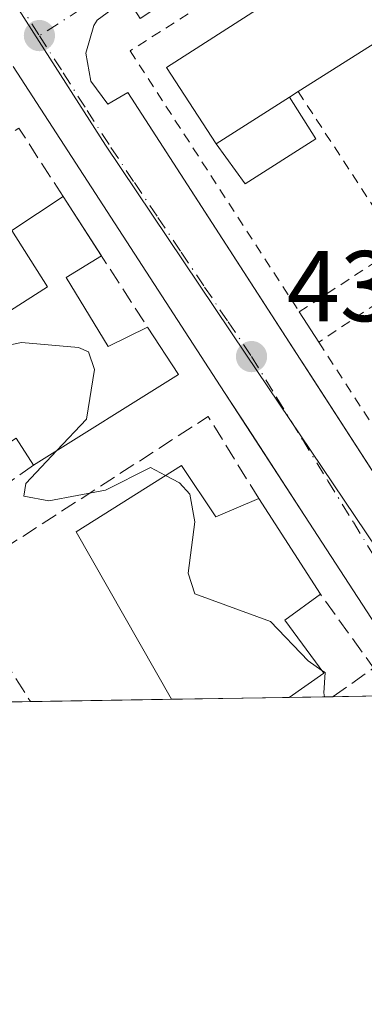
# Model space of a CAD drawing. Units: metres. Extents: x 610711 to 614156, y 4738574 to 4740945.
# Drawn here: x 612598 to 612632, y 4738574 to 4738673 of the extents above; entities that cross this region are included whole.
import ezdxf

# ---------------------------------------------------------------- set-up
doc = ezdxf.new("R2010")
doc.units = ezdxf.units.M
doc.header["$MEASUREMENT"] = 0
for name, pattern in [('DGN Style 2', [1.6480167562047852, 0.988810053722871, -0.6592067024819142]), ('DGN Style 3', [2.307223458686699, 1.648016756204785, -0.6592067024819142]), ('DGN Style 4', [2.6384748266838614, 1.318413404963828, -0.6592067024819142, 0.001648016756204785, -0.6592067024819142])]:
    doc.linetypes.add(name, pattern=pattern)
for name, color, linetype, lineweight in [('Comarca CxS', 21, 'Continuous', 0), ('Comunidad Autónoma CxS', 142, 'Continuous', 0), ('Curva de nivel normal', 30, 'Continuous', 0), ('Edificación Cxs', 1, 'Continuous', 13), ('Edificación ligera Cxs', 1, 'Continuous', 0), ('Elemento construido', 1, 'Continuous', 0), ('Municipio CxS', 4, 'Continuous', 0), ('Muro lineal', 1, 'DGN Style 3', 13), ('Núcleo urbano CxS', 7, 'Continuous', 0), ('Provincia CxS', 1, 'Continuous', 0), ('Punto de cota en terreno', 7, 'Continuous', 0), ('Rótulo de punto de cota en terreno', 7, 'Continuous', 0), ('Suelo desnudo CxS', 253, 'Continuous', 0), ('Valla', 7, 'DGN Style 2', 0), ('Vía urbana Cxs', 4, 'Continuous', 0), ('Vía urbana eje', 4, 'DGN Style 4', 0)]:
    doc.layers.add(name, color=color, linetype=linetype, lineweight=lineweight)
doc.styles.add('Style-Arial', font='txt')

# ---------------------------------------------------------------- blocks, each defined once
blk = doc.blocks.new('5PATER')
at = {"layer": 'Suelo desnudo CxS', "linetype": 'Continuous', "lineweight": 0}
h = blk.add_hatch(color=51, dxfattribs=at)
edge = h.paths.add_edge_path()
edge.add_ellipse((0, 0), major_axis=(-0.1095731443231308, -0.1110710700762829), ratio=0.9994222409660322, start_angle=0, end_angle=360)
blk = doc.blocks.new('*U45')
at = {"layer": 'Vía urbana Cxs', "color": 4, "linetype": 'Continuous', "lineweight": 0}
for points in [[(612709.7301000003, 4738644.5801, 434.2250000000058), (612695.5500999996, 4738635.420100001, 434.844299999997), (612683.3843, 4738627.418500001, 434.6738999999943), (612676.9401000004, 4738623.1801, 434.7851999999984), (612658.3201000001, 4738610.970100001, 434.8770999999979), (612654.6901000004, 4738608.7401, 434.8674000000028), (612650.8701, 4738606.770099999, 434.7698999999994), (612649.3901000004, 4738606.3301, 434.7740999999951), (612647.8501000004, 4738606.110099999, 434.7262999999948), (612646.4401000004, 4738606.0001, 434.8263000000007), (612645.0301000001, 4738605.9901, 434.9585999999982), (612643.3701, 4738606.1601, 435.0963999999949), (612641.7301000003, 4738606.470100001, 435.460500000001), (612639.8501000004, 4738607.0101, 436.2210000000051), (612638.0301000001, 4738607.800100001, 436.897100000002), (612636.6698000003, 4738608.611300001, 436.8273999999947), (612635.8501000004, 4738609.100099999, 436.7385999999969), (612634.1201, 4738610.890100001, 436.3898999999947), (612626.1401000004, 4738623.1601, 435.880799999999), (612622.0387000004, 4738629.474400001, 435.084799999997), (612620.4556999998, 4738631.911400001, 435.1107000000048), (612618.1700999998, 4738635.4301, 434.8129000000045), (612607.6201, 4738651.6801, 435.0822000000044), (612597.0701000001, 4738667.9301, 434.0669999999955)], [(612608.4401000004, 4738674.800100001, 434.4257000000071), (612605.4600999998, 4738672.550100001, 434.3067000000011), (612605.1201, 4738672.0101, 434.2583000000013), (612604.3201000001, 4738669.270099999, 434.1423000000068), (612604.8201000001, 4738666.470100001, 434.2084000000032), (612606.5301000001, 4738664.1801, 434.198000000004), (612608.5000999998, 4738665.340100001, 434.7301000000007), (612625.2845000001, 4738639.398200001, 434.7829000000056), (612626.3339999998, 4738637.7761, 434.5831999999937), (612640.8501000004, 4738615.340100001, 434.8408999999957), (612639.1201, 4738613.970100001, 434.6478000000062), (612640.5500999996, 4738612.050100001, 434.6894999999931), (612643.2301000003, 4738611.0101, 434.6281000000017), (612645.5800999999, 4738611.0101, 434.5197000000044), (612647.8300999999, 4738612.090100001, 434.4330999999948), (612646.7600999996, 4738613.7601, 434.7253999999957), (612677.3091000002, 4738633.528100001, 434.5996000000014), (612698.8701, 4738647.4801, 435.4976000000024), (612700.1601, 4738645.960100001, 434.8071999999956)]]:
    blk.add_polyline3d(points, dxfattribs=at)

msp = doc.modelspace()

# ---------------------------------------------------------------- linework, layer by layer
at = {"layer": 'Comarca CxS', "color": 21, "linetype": 'Continuous', "lineweight": 0, "flags": 128}
msp.add_lwpolyline([(611563.904241889, 4738587.699625789), (610748.0200008402, 4738574.389982584), (610738.1610316581, 4739188.483777364), (610710.8800008404, 4740887.75998256), (613927.4550181447, 4740940.240883731), (614117.4000008659, 4740943.33998256), (614131.2873355463, 4740104.53046415), (614155.4197925214, 4738646.904859244), (614155.7000008657, 4738629.979982583), (612414.5395546639, 4738601.576168492)], close=True, dxfattribs=at)
at = {"layer": 'Comunidad Autónoma CxS', "color": 142, "linetype": 'Continuous', "lineweight": 0, "flags": 128}
msp.add_lwpolyline([(611563.904241889, 4738587.699625789), (610748.0200008402, 4738574.389982584), (610738.1610316581, 4739188.483777364), (610710.8800008404, 4740887.75998256), (613927.4550181447, 4740940.240883731), (614117.4000008659, 4740943.33998256), (614131.2873355463, 4740104.53046415), (614155.4197925214, 4738646.904859244), (614155.7000008657, 4738629.979982583), (612414.5395546639, 4738601.576168492)], close=True, dxfattribs=at)
at = {"layer": 'Curva de nivel normal', "color": 30, "linetype": 'Continuous', "lineweight": 0, "elevation": 435, "flags": 128}
for points in [[(612592.5429999996, 4738638.029300001), (612593.3300000001, 4738639.460100001), (612597.8899999997, 4738640.4001), (612603.5800000001, 4738639.920100001), (612604.5700000003, 4738639.4901), (612605.1900000004, 4738637.710100001), (612604.3799999999, 4738632.7501), (612601.4200999998, 4738629.626800001)], [(612601.4200999998, 4738629.626800001), (612598.3399999999, 4738626.340100001), (612598.1299999999, 4738625.090100001), (612600.6200000001, 4738624.600099999), (612606.2800000003, 4738625.6801), (612610.7699999996, 4738627.920100001), (612612.2583999997, 4738627.1426)], [(612612.2583999997, 4738627.1426), (612613.6799999997, 4738626.4001), (612614.7000000002, 4738625.270099999), (612615.1799999997, 4738622.5001), (612614.5199999996, 4738617.380100001), (612615.1799999997, 4738615.3301), (612622.7599999999, 4738612.5801), (612626.4900000002, 4738608.640100001), (612627.8755999999, 4738607.694599999)], [(612628.1271000003, 4738605.0604), (612628.0599999996, 4738605.470100001), (612628.1900000004, 4738607.4801), (612627.8755999999, 4738607.694599999)]]:
    msp.add_lwpolyline(points, dxfattribs=at)
at = {"layer": 'Edificación Cxs', "color": 1, "linetype": 'Continuous', "lineweight": 13, "flags": 128}
for points, elevation in [([(612624.6300999997, 4738664.870100001), (612617.3201000001, 4738660.220100001), (612612.3701, 4738667.840100001), (612620.5201000003, 4738673.0701), (612629.6001000004, 4738678.9001), (612638.2100999998, 4738684.420100001), (612647.9801000003, 4738690.6801), (612657.3901000004, 4738696.700099999), (612665.7600999996, 4738702.0801), (612670.7600999996, 4738694.130100001), (612669.9200999998, 4738693.600099999), (612662.4101, 4738688.8201), (612661.6401000004, 4738688.3301), (612653.1300999997, 4738682.940099999), (612643.4301000005, 4738676.780099999), (612634.6001000004, 4738671.1801), (612625.5100999996, 4738665.4301)], 439.9902000000001), ([(612602.3435000004, 4738646.9045), (612606.5601000005, 4738640.0101), (612610.4801000003, 4738641.9301), (612613.5500999996, 4738637.210100001), (612599.0900999998, 4738628.170100001), (612597.3701, 4738630.860099999), (612593.6001000004, 4738628.450099999), (612589.5701000001, 4738634.920100001), (612592.8901000004, 4738637.390100001), (612591.4294999996, 4738640.157600001), (612600.4801000003, 4738645.970100001), (612596.9349999996, 4738651.5921), (612602.0504000002, 4738654.9652), (612605.8794999998, 4738649.047700001)], 438.7734000000054), ([(612613.8501000004, 4738628.1501), (612617.3000999996, 4738623.0001), (612621.5701000001, 4738624.8301), (612627.7301000003, 4738615.300100001), (612624.1901000004, 4738612.710100001), (612628.0701000001, 4738607.4301), (612624.6001000004, 4738605.0101), (612624.5895999996, 4738605.002800001), (612612.8695, 4738604.8115), (612603.3601000002, 4738621.5101)], 440.0948999999964)]:
    msp.add_lwpolyline(points, close=True, dxfattribs=dict(at, elevation=elevation))
at = {"layer": 'Edificación Cxs', "color": 1, "linetype": 'Continuous', "lineweight": 13, "extrusion": (-0.2645323276002846, -0.122090235348709, 0.9566172808845095), "elevation": -740182.7402581086, "flags": 128}
msp.add_lwpolyline([(-4045801.458848618, 2431834.887574191), (-4045810.451830584, 2431833.52734295), (-4045811.785182088, 2431843.55385696)], dxfattribs=at)
at = {"layer": 'Edificación Cxs', "color": 1, "linetype": 'Continuous', "lineweight": 13, "extrusion": (0.1518720684234877, 0.09606869013880749, 0.9837203269261978), "elevation": 548710.185581424, "flags": 128}
msp.add_lwpolyline([(3677206.403454283, -3001232.429553601), (3677206.403454283, -3001221.495595853)], dxfattribs=at)
at = {"layer": 'Edificación Cxs', "color": 1, "linetype": 'Continuous', "lineweight": 13, "extrusion": (-0.1679946649462651, -0.106863911359904, 0.9799785186413297), "elevation": -608879.500559297, "flags": 128}
msp.add_lwpolyline([(-3669467.794511214, 2999078.643961216), (-3669467.794511214, 2999087.484600561)], dxfattribs=at)
at = {"layer": 'Edificación Cxs', "color": 1, "linetype": 'Continuous', "lineweight": 13, "extrusion": (-0.02158851671058962, -0.01373814696170329, 0.9996725460190928), "elevation": -77887.04977806557, "flags": 128}
msp.add_lwpolyline([(-3668925.907985289, 3059930.809051699), (-3668925.907985289, 3059929.765637645)], dxfattribs=at)
at = {"layer": 'Edificación Cxs', "color": 1, "linetype": 'Continuous', "lineweight": 13, "extrusion": (-0.008545982525407765, 0.0132060723081951, 0.9998762752645282), "elevation": 57779.5599671091, "flags": 128}
msp.add_lwpolyline([(612583.4011056374, 4738305.123195454), (612586.8414312638, 4738299.807531908)], dxfattribs=at)
at = {"layer": 'Edificación Cxs', "color": 1, "linetype": 'Continuous', "lineweight": 13, "extrusion": (0.4400798802282407, 0.2667361990366367, 0.8574272558892592), "elevation": 1533938.496280073, "flags": 128}
msp.add_lwpolyline([(3734863.117394989, -2554977.717087451), (3734863.117394989, -2554972.894749761)], dxfattribs=at)
at = {"layer": 'Edificación Cxs', "color": 1, "linetype": 'Continuous', "lineweight": 13, "extrusion": (0.07203748642634951, -0.1113945521492265, 0.9911618708873172), "elevation": -483297.0693290197, "flags": 128}
msp.add_lwpolyline([(3087648.807372107, 3614268.247794184), (3087648.807372106, 3614267.524128834)], dxfattribs=at)
at = {"layer": 'Edificación Cxs', "color": 1, "linetype": 'Continuous', "lineweight": 13, "extrusion": (0.4492095457491878, 0.3240078144177617, 0.832604179790153), "elevation": 1810910.432137376, "flags": 128}
msp.add_lwpolyline([(3484866.152670773, -2721464.240753307), (3484858.094364693, -2721463.50411632), (3484857.358398795, -2721468.671588681)], dxfattribs=at)
at = {"layer": 'Edificación Cxs', "color": 1, "linetype": 'Continuous', "lineweight": 13, "extrusion": (0.02992525707099777, 0.01270919566222229, 0.9994713379256327), "elevation": 78992.53441445935, "flags": 128}
msp.add_lwpolyline([(4122120.168598931, -2414933.66931383), (4122114.624085957, -2414934.650483272), (4122111.955878563, -2414917.798359853)], dxfattribs=at)
at = {"layer": 'Edificación Cxs', "color": 1, "linetype": 'Continuous', "lineweight": 13, "extrusion": (-0.09916367248810838, -0.04287243353267605, 0.994147132220205), "elevation": -263469.7788771612, "flags": 128}
msp.add_lwpolyline([(-4106398.891629015, 2428526.733640114), (-4106417.992832095, 2428524.619503032), (-4106419.924758678, 2428536.955363318)], dxfattribs=at)
at = {"layer": 'Edificación Cxs', "color": 1, "linetype": 'Continuous', "lineweight": 13, "extrusion": (0.3563875043366051, 0.4815738676869586, 0.8006713162801263), "elevation": 2500678.37824214, "flags": 128}
msp.add_lwpolyline([(2326423.039977564, -3341295.580168833), (2326417.203217557, -3341292.973108378), (2326414.859498279, -3341297.982757232)], dxfattribs=at)
at = {"layer": 'Edificación Cxs', "color": 1, "linetype": 'Continuous', "lineweight": 13, "extrusion": (-0.01991133989875899, 0.03080439435293938, 0.999327087510383), "elevation": 134208.9645453484, "flags": 128}
msp.add_lwpolyline([(-3086857.136608176, -3644608.570407324), (-3086857.136608176, -3644597.215233515)], dxfattribs=at)
at = {"layer": 'Edificación Cxs', "color": 1, "linetype": 'Continuous', "lineweight": 13, "extrusion": (-0.1946310951617426, -0.003175183253354892, 0.9808713753634819), "elevation": -133850.5741610171, "flags": 128}
msp.add_lwpolyline([(-4727981.619560176, 676727.6264819526), (-4727981.619560176, 676715.6762305795)], dxfattribs=at)
at = {"layer": 'Edificación Cxs', "color": 1, "linetype": 'Continuous', "lineweight": 13}
for points in [[(612599.0900999998, 4738628.170100001, 436.4272999999957), (612597.3701, 4738630.860099999, 438.3141000000033), (612593.6001000004, 4738628.450099999, 436.0769), (612589.5701000001, 4738634.920100001, 436.3010999999969), (612592.8901000004, 4738637.390100001, 438.4805000000051), (612591.4294999996, 4738640.157600001, 437.1735000000045), (612600.4801000003, 4738645.970100001, 438.6088000000018), (612596.9349999996, 4738651.5921, 437.4493999999977), (612602.0504000002, 4738654.9652, 435.8801999999997)], [(612627.7301000003, 4738615.300100001, 437.3233999999939), (612624.1901000004, 4738612.710100001, 440.0948999999965), (612628.0701000001, 4738607.4301, 439.4581000000035), (612624.6001000004, 4738605.0101, 439.568299999999), (612624.5894999999, 4738605.002599999, 439.5681999999942)]]:
    msp.add_polyline3d(points, dxfattribs=at)
at = {"layer": 'Edificación ligera Cxs', "color": 1, "linetype": 'Continuous', "lineweight": 0, "extrusion": (-0.1679946649462651, -0.106863911359904, 0.9799785186413297), "elevation": -608879.500559297, "flags": 128}
msp.add_lwpolyline([(-3669467.794511214, 2999078.643961216), (-3669467.794511214, 2999087.484600561)], dxfattribs=at)
at = {"layer": 'Edificación ligera Cxs', "color": 1, "linetype": 'Continuous', "lineweight": 0}
msp.add_polyline3d([(612624.6300999997, 4738664.870100001, 439.2255000000005), (612627.2701000003, 4738660.720100001, 436.2026999999944), (612620.2301000003, 4738656.2401, 435.9070000000065), (612617.3201000001, 4738660.220100001, 437.4652999999962)], dxfattribs=at)
msp.add_3dface([(612617.3201000001, 4738660.220100001, 439.2255000000005), (612624.6300999997, 4738664.870100001, 439.2255000000005), (612627.2701000003, 4738660.720100001, 439.2255000000005), (612620.2301000003, 4738656.2401, 439.2255000000005)], dxfattribs=at)
at = {"layer": 'Elemento construido', "color": 1, "linetype": 'Continuous', "lineweight": 0, "extrusion": (0.01879267035793749, -0.02920091856802887, 0.9993968890764077), "elevation": -126424.5145962725, "flags": 128}
msp.add_lwpolyline([(3079612.818269059, 3651034.636069204), (3079612.818269059, 3651031.030646198)], dxfattribs=at)
at = {"layer": 'Elemento construido', "color": 1, "linetype": 'Continuous', "lineweight": 0}
for points in [[(612608.4401000004, 4738674.800100001, 434.4257000000071), (612605.4600999998, 4738672.550100001, 434.3067000000011), (612605.1201, 4738672.0101, 434.2583000000013), (612604.3201000001, 4738669.270099999, 434.1423000000068), (612604.8201000001, 4738666.470100001, 434.2084000000032), (612606.5301000001, 4738664.1801, 434.198000000004), (612608.5000999998, 4738665.340100001, 434.7301000000007), (612640.8501000004, 4738615.340100001, 434.8408999999957), (612639.1201, 4738613.970100001, 434.6478000000062), (612640.5500999996, 4738612.050100001, 434.6894999999931), (612643.2301000003, 4738611.0101, 434.6281000000017)], [(612709.7301000003, 4738644.5801, 434.2250000000058), (612695.5500999996, 4738635.420100001, 434.844299999997), (612676.9401000004, 4738623.1801, 434.7851999999984), (612658.3201000001, 4738610.970100001, 434.8770999999979), (612654.6901000004, 4738608.7401, 434.8674000000028), (612650.8701, 4738606.770099999, 434.7698999999994), (612649.3901000004, 4738606.3301, 434.7740999999951), (612647.8501000004, 4738606.110099999, 434.7262999999948), (612646.4401000004, 4738606.0001, 434.8263000000007), (612645.0301000001, 4738605.9901, 434.9585999999982), (612643.3701, 4738606.1601, 435.0963999999949), (612641.7301000003, 4738606.470100001, 435.460500000001), (612639.8501000004, 4738607.0101, 436.2210000000051), (612638.0301000001, 4738607.800100001, 436.897100000002), (612635.8501000004, 4738609.100099999, 436.7385999999969), (612634.1201, 4738610.890100001, 436.3898999999947), (612626.1401000004, 4738623.1601, 435.880799999999), (612618.1700999998, 4738635.4301, 434.8129000000045), (612607.6201, 4738651.6801, 435.0822000000044), (612597.0701000001, 4738667.9301, 434.0669999999955)]]:
    msp.add_polyline3d(points, dxfattribs=at)
at = {"layer": 'Municipio CxS', "color": 4, "linetype": 'Continuous', "lineweight": 0, "flags": 128}
msp.add_lwpolyline([(614155.7000008657, 4738629.979982583), (612414.5395546639, 4738601.576168492), (612411.7719999988, 4738622.520999999), (612403.6670000004, 4738658.192), (612396.1330000004, 4738680.651), (612392.3409999997, 4738701.018999999), (612391.4580000004, 4738705.426), (612378.2720000002, 4738746.612000001), (612370.8510000006, 4738767.057), (612368.7909999999, 4738772.731000001), (612361.794, 4738792.004000001), (612347.0000000002, 4738836.164999999), (612332.1090000008, 4738876.057000001), (612331.2389999991, 4738878.391000002), (612321.4490000011, 4738904.614000001), (612317.7729999993, 4738916.814999999), (612317.2470000014, 4738918.559), (612304.5919999997, 4738960.552999999), (612293.2900000011, 4739002.252), (612293.9309999992, 4739009.534999999), (612280.3200000003, 4739023.398), (612275.4840000008, 4739025.683000001)], dxfattribs=at)
at = {"layer": 'Muro lineal', "color": 1, "linetype": 'DGN Style 3', "lineweight": 13, "extrusion": (0.4068414779016409, 0.3819265059207503, 0.8298265818434452), "elevation": 2059411.562149621, "flags": 128}
msp.add_lwpolyline([(3035569.127260149, -3061744.018148799), (3035577.121690381, -3061745.772382706), (3035577.999797449, -3061739.189839046)], dxfattribs=at)
at = {"layer": 'Muro lineal', "color": 1, "linetype": 'DGN Style 3', "lineweight": 13, "extrusion": (0.004045107424760612, -0.006258162188586062, 0.9999722358705483), "elevation": -26741.21535335938, "flags": 128}
msp.add_lwpolyline([(612598.7142641601, 4738575.092330524), (612603.7045004284, 4738567.372179343)], dxfattribs=at)
at = {"layer": 'Muro lineal', "color": 1, "linetype": 'DGN Style 3', "lineweight": 13, "extrusion": (0.001562664636006629, 0.168026874551437, 0.9857811762798634), "elevation": 797604.3365341942, "flags": 128}
msp.add_lwpolyline([(-568527.3586445136, -4676587.92543177), (-568522.2426980356, -4676596.185657894), (-568497.0262169533, -4676579.320632813)], dxfattribs=at)
at = {"layer": 'Muro lineal', "color": 1, "linetype": 'DGN Style 3', "lineweight": 13, "extrusion": (-0.03885903355210502, 0.06129020934702455, 0.9973632666935324), "elevation": 267063.3018106445, "flags": 128}
msp.add_lwpolyline([(-3054727.871098783, -3664296.728569403), (-3054727.871098783, -3664282.425286727)], dxfattribs=at)
at = {"layer": 'Muro lineal', "color": 1, "linetype": 'DGN Style 3', "lineweight": 13, "extrusion": (0.05846702184406743, 0.080053342510347, 0.9950744041073544), "elevation": 415595.6822042301, "flags": 128}
msp.add_lwpolyline([(2300081.891497548, -4167324.803769682), (2300081.888436173, -4167324.813215024), (2300080.304667691, -4167329.534889044), (2300088.92559432, -4167332.366499289)], dxfattribs=at)
at = {"layer": 'Muro lineal', "color": 1, "linetype": 'DGN Style 3', "lineweight": 13}
msp.add_polyline3d([(612599.0900999998, 4738628.170100001, 436.4272999999957), (612588.4200999998, 4738620.590100001, 437.5298999999941), (612587.3901000004, 4738622.030099999, 437.3956000000035), (612586.7701000003, 4738621.590100001, 437.5430000000051)], dxfattribs=at)
at = {"layer": 'Núcleo urbano CxS', "color": 7, "linetype": 'Continuous', "lineweight": 0, "extrusion": (0.07535467949458322, 0.001229071679910437, 0.9971560367671022), "elevation": 52421.564937639, "flags": 128}
msp.add_lwpolyline([(4727983.940138623, -687815.4681904638), (4727983.940138623, -687801.3554829384)], dxfattribs=at)
at = {"layer": 'Núcleo urbano CxS', "color": 7, "linetype": 'Continuous', "lineweight": 0, "extrusion": (0.01556550986646088, 0.0002539334540395259, 0.9998788178676444), "elevation": 11174.34117865358, "flags": 128}
msp.add_lwpolyline([(612543.5945919831, 4738602.317938698), (612531.8730711668, 4738602.126738693)], dxfattribs=at)
at = {"layer": 'Núcleo urbano CxS', "color": 7, "linetype": 'Continuous', "lineweight": 0, "extrusion": (0.0265659387272885, 0.0004334104548661069, 0.9996469692120892), "elevation": 18763.84408654313, "flags": 128}
msp.add_lwpolyline([(4727981.162465261, -689590.1257954475), (4727981.162465261, -689585.7410642972)], dxfattribs=at)
at = {"layer": 'Núcleo urbano CxS', "color": 7, "linetype": 'Continuous', "lineweight": 0, "extrusion": (0.06882863475436832, 0.001123185517852307, 0.9976278652343982), "elevation": 47922.88906577553, "flags": 128}
msp.add_lwpolyline([(4727978.360872206, -688201.157201532), (4727978.360872205, -688198.0179378634)], dxfattribs=at)
at = {"layer": 'Núcleo urbano CxS', "color": 7, "linetype": 'Continuous', "lineweight": 0, "extrusion": (0.04553129026691677, 0.0007429822261635514, 0.9989626367307445), "elevation": 31849.19545602023, "flags": 128}
msp.add_lwpolyline([(4727978.720547865, -689096.2995683537), (4727978.720547865, -689092.4895092959)], dxfattribs=at)
at = {"layer": 'Núcleo urbano CxS', "color": 7, "linetype": 'Continuous', "lineweight": 0}
msp.add_polyline3d([(612640.9911000002, 4738608.493899999, 434.4101999999984), (612635.9286000002, 4738605.187700001, 435.0550999999978), (612579.9607999995, 4738604.274700001, 437.0252000000037), (612524.3904999997, 4738687.8369, 437.0712000000058), (612484.4993000003, 4738747.8267, 437.7296000000061), (612430.3661000002, 4738833.3961, 437.1852000000072), (612475.2176999999, 4738860.728700001, 432.3991999999998), (612483.0450999998, 4738849.4649, 432.4495000000024), (612484.3967000004, 4738847.519300001, 432.4674999999989), (612493.1867000004, 4738834.866900001, 432.5761000000057), (612494.6287000002, 4738832.794299999, 432.5945000000065), (612511.0537, 4738809.151900001, 432.7905000000028), (612516.1243000003, 4738801.218499999, 432.8580999999977), (612537.0018999996, 4738768.536499999, 433.1405999999988), (612557.7525000004, 4738736.0427, 433.4134999999952), (612578.4005000005, 4738703.721100001, 433.6512999999978), (612599.1261, 4738671.2687, 433.8763999999938), (612606.2695000004, 4738660.0867, 433.9885000000068), (612620.2861000003, 4738639.2543, 434.1352999999945)], close=True, dxfattribs=at)
for points in [[(612475.2176999999, 4738860.728700001, 432.3991999999998), (612483.0450999998, 4738849.4649, 432.4495000000024), (612484.3967000004, 4738847.519300001, 432.4674999999989), (612493.1867000004, 4738834.866900001, 432.5761000000057), (612494.6287000002, 4738832.794299999, 432.5945000000065), (612511.0537, 4738809.151900001, 432.7905000000028), (612516.1243000003, 4738801.218499999, 432.8580999999977), (612537.0018999996, 4738768.536499999, 433.1405999999988), (612557.7525000004, 4738736.0427, 433.4134999999952), (612578.4005000005, 4738703.721100001, 433.6512999999978), (612599.1261, 4738671.2687, 433.8763999999938), (612606.2695000004, 4738660.0867, 433.9885000000068), (612620.2861000003, 4738639.2543, 434.1352999999945), (612640.9911000002, 4738608.493899999, 434.4101999999984)], [(612682.7906999999, 4738801.2971, 432.2078000000038), (612713.5639000004, 4738756.044700001, 432.8647000000056), (612722.5752999998, 4738742.790100001, 432.8818000000028), (612725.5204999996, 4738728.6261, 432.9768999999943), (612733.2575000003, 4738715.0847, 433.0668000000006), (612737.4193000002, 4738707.806100001, 433.2167999999947), (612745.8979000002, 4738692.9661, 432.9340999999986), (612746.3526999997, 4738682.869899999, 433.206600000005), (612750.9155000001, 4738673.4779, 433.0510999999969), (612748.8551000003, 4738672.476299999, 433.2813000000024), (612739.3198999995, 4738667.8411, 433.4755000000005), (612733.6835000003, 4738664.1709, 433.5385999999999), (612709.0011, 4738648.0943, 433.8249000000069), (612643.3076999999, 4738605.3081, 434.5059000000037), (612643.1355999997, 4738605.305299999, 434.5087000000058), (612640.9911000002, 4738608.493899999, 434.4101999999984), (612620.2861000003, 4738639.2543, 434.1352999999945), (612606.2695000004, 4738660.0867, 433.9885000000068), (612599.1261, 4738671.2687, 433.8763999999938), (612578.4005000005, 4738703.721100001, 433.6512999999978), (612557.7525000004, 4738736.0427, 433.4134999999952), (612537.0018999996, 4738768.536499999, 433.1405999999988)]]:
    msp.add_polyline3d(points, dxfattribs=at)
at = {"layer": 'Provincia CxS', "color": 1, "linetype": 'Continuous', "lineweight": 0, "flags": 128}
msp.add_lwpolyline([(611563.904241889, 4738587.699625789), (610748.0200008402, 4738574.389982584), (610738.1610316581, 4739188.483777364), (610710.8800008404, 4740887.75998256), (613927.4550181447, 4740940.240883731), (614117.4000008659, 4740943.33998256), (614131.2873355463, 4740104.53046415), (614155.4197925214, 4738646.904859244), (614155.7000008657, 4738629.979982583), (612414.5395546639, 4738601.576168492)], close=True, dxfattribs=at)
at = {"layer": 'Valla', "color": 7, "linetype": 'DGN Style 2', "lineweight": 0, "extrusion": (-0.8372486076933032, -0.5468201098205545, 0.001592611522631695), "elevation": -3104116.706700656, "flags": 128}
msp.add_lwpolyline([(-3632449.691660296, 5382.911061328003), (-3632431.468895139, 5379.470956965232), (-3632431.264062891, 5379.466056959018)], dxfattribs=at)
at = {"layer": 'Valla', "color": 7, "linetype": 'DGN Style 2', "lineweight": 0}
for points in [[(612618.7100999998, 4738675.840100001, 436.7544000000053), (612608.7301000003, 4738669.5001, 435.0166999999929), (612625.6201, 4738643.460100001, 435.6186000000016), (612680.6704000002, 4738679.592, 435.4529999999941), (612664.3701, 4738704.890100001, 435.2676999999967), (612655.6901000004, 4738699.370100001, 437.1294999999955)], [(612637.5000999998, 4738647.100099999, 435.534799999994), (612627.5701000001, 4738640.4301, 435.4934000000067), (612644.3101000005, 4738614.630100001, 434.894100000005), (612654.3501000004, 4738621.3101, 436.3977000000014)]]:
    msp.add_polyline3d(points, dxfattribs=at)
at = {"layer": 'Vía urbana Cxs', "color": 4, "linetype": 'Continuous', "lineweight": 0}
for points in [[(612664.0100999996, 4738708.1801, 433.9703000000009), (612661.3201000001, 4738708.5701, 433.8369999999995), (612659.5301000001, 4738707.970100001, 433.710500000001), (612660.6901000004, 4738706.4001, 434.2985000000045), (612630.681, 4738686.578500001, 434.6233999999968), (612609.7301000003, 4738672.7401, 434.8732000000019), (612608.4401000004, 4738674.800100001, 434.4257000000071), (612605.4600999998, 4738672.550100001, 434.3067000000011), (612605.1201, 4738672.0101, 434.2583000000013), (612604.3201000001, 4738669.270099999, 434.1423000000068), (612604.8201000001, 4738666.470100001, 434.2084000000032), (612606.5301000001, 4738664.1801, 434.198000000004), (612608.5000999998, 4738665.340100001, 434.7301000000007), (612625.2845000001, 4738639.398200001, 434.7829000000056), (612626.3339999998, 4738637.7761, 434.5831999999937), (612640.8501000004, 4738615.340100001, 434.8408999999957), (612639.1201, 4738613.970100001, 434.6478000000062), (612640.5500999996, 4738612.050100001, 434.6894999999931), (612643.2301000003, 4738611.0101, 434.6281000000017)], [(612709.7301000003, 4738644.5801, 434.2250000000058), (612695.5500999996, 4738635.420100001, 434.844299999997), (612683.3843, 4738627.418500001, 434.6738999999943), (612676.9401000004, 4738623.1801, 434.7851999999984), (612658.3201000001, 4738610.970100001, 434.8770999999979), (612654.6901000004, 4738608.7401, 434.8674000000028), (612650.8701, 4738606.770099999, 434.7698999999994), (612649.3901000004, 4738606.3301, 434.7740999999951), (612647.8501000004, 4738606.110099999, 434.7262999999948), (612646.4401000004, 4738606.0001, 434.8263000000007), (612645.0301000001, 4738605.9901, 434.9585999999982), (612643.3701, 4738606.1601, 435.0963999999949), (612641.7301000003, 4738606.470100001, 435.460500000001), (612639.8501000004, 4738607.0101, 436.2210000000051), (612638.0301000001, 4738607.800100001, 436.897100000002), (612636.6698000003, 4738608.611300001, 436.8273999999947), (612635.8501000004, 4738609.100099999, 436.7385999999969), (612634.1201, 4738610.890100001, 436.3898999999947), (612626.1401000004, 4738623.1601, 435.880799999999), (612622.0387000004, 4738629.474400001, 435.084799999997), (612620.4556999998, 4738631.911400001, 435.1107000000048), (612618.1700999998, 4738635.4301, 434.8129000000045), (612607.6201, 4738651.6801, 435.0822000000044), (612597.0701000001, 4738667.9301, 434.0669999999955)]]:
    msp.add_polyline3d(points, dxfattribs=at)
at = {"layer": 'Vía urbana eje', "color": 4, "linetype": 'DGN Style 4', "lineweight": 0}
for points in [[(612558.3201000001, 4738735.790100001, 433.4251999999979), (612560.8901000004, 4738731.7501, 433.4818999999989), (612563.4801000003, 4738727.710100001, 433.5568999999959), (612566.0500999996, 4738723.670100001, 433.9416999999958), (612568.6401000004, 4738719.630100001, 433.6892999999982), (612571.2100999998, 4738715.590100001, 433.7731000000058), (612576.3901000004, 4738707.5101, 433.7345999999961), (612578.9600999998, 4738703.470100001, 433.8444000000018), (612584.1401000004, 4738695.350099999, 433.8993000000046), (612586.7301000003, 4738691.300100001, 433.8512999999948), (612589.3201000001, 4738687.2401, 433.8806999999942), (612591.9200999998, 4738683.1801, 433.9753000000055), (612594.5100999996, 4738679.130100001, 433.9435999999987), (612599.6901000004, 4738671.0101, 433.9403000000021)], [(612665.5525000002, 4738712.827500001, 433.4894999999961), (612658.2801000001, 4738708.2601, 433.6227000000072), (612649.9200999998, 4738702.940099999, 434.0663000000059), (612645.7301000003, 4738700.290100001, 433.7203000000009), (612641.5500999996, 4738697.610099999, 433.6371000000072), (612637.3501000004, 4738694.960100001, 434.0083000000013), (612633.1700999998, 4738692.300100001, 434.0451999999932), (612628.9801000003, 4738689.640100001, 433.960699999996), (612620.6201, 4738684.3201, 433.965200000006), (612616.4200999998, 4738681.6601, 434.1132000000071), (612612.2500999998, 4738679.0001, 434.0607000000019), (612608.0500999996, 4738676.340100001, 434.2195999999968), (612603.8701, 4738673.6801, 434.1054000000004), (612599.6901000004, 4738671.0101, 433.9403000000021)], [(612599.6901000004, 4738671.0101, 433.9403000000021), (612602.0701000001, 4738667.290100001, 433.9652999999962), (612604.4401000004, 4738663.5601, 434.2666000000027), (612606.8300999999, 4738659.840100001, 434.3487000000023), (612609.1700999998, 4738656.350099999, 434.5154000000039), (612611.5100999996, 4738652.890100001, 434.3335999999982), (612613.8300999999, 4738649.420100001, 434.2467000000034), (612616.1700999998, 4738645.940099999, 434.2114000000002), (612618.5100999996, 4738642.4801, 434.2051999999967), (612620.8501000004, 4738639.0001, 434.2807999999932), (612623.3901000004, 4738634.880100001, 434.4124000000011), (612625.9200999998, 4738630.7501, 434.4603000000062), (612628.4600999998, 4738626.610099999, 434.573000000004), (612631.0100999996, 4738622.4901, 434.6916000000056), (612633.5301000001, 4738618.360099999, 434.453999999998), (612638.6201, 4738610.100099999, 435.6735000000045)]]:
    msp.add_polyline3d(points, dxfattribs=at)

# ---------------------------------------------------------------- block references
at = {"layer": 'Punto de cota en terreno', "color": 7, "linetype": 'Continuous', "lineweight": 0, "xscale": 10, "yscale": 10, "zscale": 10}
for p in [(612599.6900000004, 4738671.02, 433.6100000000006), (612620.8499999996, 4738639, 433.8399999999965)]:
    msp.add_blockref('5PATER', p, dxfattribs=at)
at = {"layer": 'Vía urbana Cxs', "color": 4, "linetype": 'Continuous', "lineweight": 0}
msp.add_blockref('*U45', (0, 0), dxfattribs=at)

# ---------------------------------------------------------------- texts
at = {"layer": 'Rótulo de punto de cota en terreno', "color": 7, "linetype": 'Continuous', "lineweight": 0, "style": 'Style-Arial'}
msp.add_text('433,84', height=7.000000000000002, dxfattribs=at).set_placement((612624.3777999999, 4738642.527799999))

doc.saveas('drawing.dxf')
